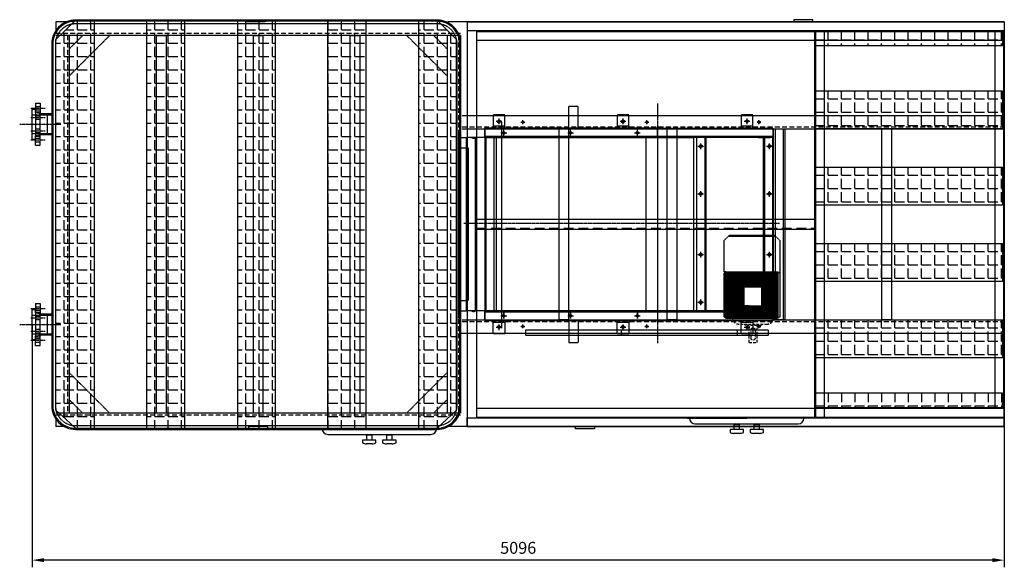
# Model space of a CAD drawing. Units: millimetres. Extents: x 145988 to 170963, y 35101 to 52990.
# Drawn here: x 146318 to 151479, y 45101 to 47971 of the extents above; entities that cross this region are included whole.
import ezdxf

# ---------------------------------------------------------------- set-up
doc = ezdxf.new("R2010")
doc.units = ezdxf.units.MM
doc.header["$LTSCALE"] = 0.4
doc.linetypes.add('CENTRO2', pattern=[28.575, 19.05, -3.175, 3.175, -3.175])
doc.linetypes.add('TRAZOS2', pattern=[9.525, 6.35, -3.175])
for name, color, linetype in [('Anotaciones Medias', 3, 'Continuous'), ('Contornos Ocultos', 6, 'TRAZOS2'), ('Cotas', 2, 'Continuous'), ('Ejes', 2, 'CENTRO2'), ('Rayados', 5, 'Continuous')]:
    doc.layers.add(name, color=color, linetype=linetype)
doc.styles.add('UNE00', font='romans.shx', dxfattribs={"width": 0.9})
doc.dimstyles.new('UNE', dxfattribs={"dimscale": 0, "dimtxt": 2.5, "dimasz": 2.5, "dimexe": 1.5, "dimexo": 0, "dimgap": 1, "dimtad": 1, "dimrnd": 1.38778e-17, "dimdsep": 46, "dimtxsty": 'UNE00', "dimcen": 2.5, "dimclrd": 256, "dimclre": 256, "dimclrt": 256, "dimazin": 0, "dimtfac": 1, "dimtmove": 0, "dimatfit": 3, "dimfxl": 1, "dimlwd": -1, "dimlwe": -1, "dimarcsym": 0})
pattern_1 = [(0, (13277.51, 0), (0, 69.85), [50.8, -19.05]), (90, (13277.51, 0), (-69.85, 4e-15), [50.8, -19.05])]
pattern_2 = [(0, (13752.51, 0), (0, 69.85), [50.8, -19.05]), (90, (13752.51, 0), (-69.85, 4e-15), [50.8, -19.05])]

# ---------------------------------------------------------------- blocks, each defined once
blk = doc.blocks.new('A$C73C801F7')
at = {"layer": 'Contornos Ocultos'}
for p, q in [((0, -5), (220, -5)), ((0, -8), (220, -8))]:
    blk.add_line(p, q, dxfattribs=at)
blk = doc.blocks.new('A$C383D7D97')
at = {"layer": 'Contornos Ocultos', "ltscale": 5}
for p, q in [((-13.8, 510), (24.2, 510)), ((-13.8, 510), (-13.8, 430)), ((-4.3, 490), (-4.3, 450)), ((14.7, 450), (14.7, 490)), ((24.2, 510), (24.2, 430)), ((72.3, 424.2), (-62, 424.2)), ((-28.8, 430), (-37, 424.2)), ((-13.8, 430), (-28.8, 430)), ((24.2, 430), (-13.8, 430)), ((24.2, 430), (39.2, 430)), ((39.2, 430), (47.3, 424.2))]:
    blk.add_line(p, q, dxfattribs=at)
at = {"layer": 'Contornos Ocultos'}
for p, q in [((-132.3, 387.6), (-124, 394.2)), ((-132.3, 387.6), (-132.3, 180.9)), ((-127, 391.8), (-127, 176.6)), ((-124, 394.2), (124, 394.2)), ((-124, 394.2), (-124, 174.2)), ((-119, 394.2), (-119, 174.2)), ((-116, 394.2), (-116, 174.2)), ((-111, 394.2), (-111, 174.2)), ((-108, 394.2), (-108, 174.2)), ((-103, 394.2), (-103, 174.2)), ((-100, 394.2), (-100, 174.2)), ((-95, 394.2), (-95, 174.2)), ((-92, 394.2), (-92, 174.2)), ((-87, 394.2), (-87, 174.2)), ((-84, 394.2), (-84, 174.2)), ((-79, 394.2), (-79, 174.2)), ((-76, 394.2), (-76, 174.2)), ((-71, 394.2), (-71, 174.2)), ((-68, 394.2), (-68, 174.2)), ((-55, 394.2), (-55, 174.2)), ((-52, 394.2), (-52, 174.2)), ((-47, 394.2), (-47, 174.2)), ((-44, 394.2), (-44, 174.2)), ((-39, 394.2), (-39, 174.2)), ((-36, 394.2), (-36, 336.3)), ((-31, 394.2), (-31, 336.3)), ((-28, 394.2), (-28, 336.3)), ((-22.9, 394.2), (-22.9, 336.3)), ((-19.9, 394.2), (-19.9, 336.3)), ((-14.9, 394.2), (-14.9, 336.3)), ((-11.9, 394.2), (-11.9, 336.3)), ((-6.9, 394.2), (-6.9, 336.3)), ((-3.9, 394.2), (-3.9, 336.3)), ((1.1, 394.2), (1.1, 336.3)), ((4.1, 394.2), (4.1, 336.3)), ((9.1, 394.2), (9.1, 336.3)), ((12.1, 394.2), (12.1, 336.3)), ((17.1, 394.2), (17.1, 336.3)), ((20.1, 394.2), (20.1, 336.3)), ((25.1, 394.2), (25.1, 336.3)), ((28.1, 394.2), (28.1, 336.3)), ((33.1, 394.2), (33.1, 336.3)), ((36.1, 394.2), (36.1, 336.3)), ((41.1, 394.2), (41.1, 336.3)), ((44.1, 394.2), (44.1, 336.3)), ((49.1, 394.2), (49.1, 174.2)), ((52.1, 394.2), (52.1, 174.2)), ((57.1, 394.2), (57.1, 174.2)), ((60.1, 394.2), (60.1, 174.2)), ((73.1, 394.2), (73.1, 174.2)), ((76.1, 394.2), (76.1, 174.2)), ((81.1, 394.2), (81.1, 174.2)), ((84.1, 394.2), (84.1, 174.2)), ((89.1, 394.2), (89.1, 174.2)), ((92.1, 394.2), (92.1, 174.2)), ((97.1, 394.2), (97.1, 174.2)), ((100.1, 394.2), (100.1, 174.2)), ((105.2, 394.2), (105.2, 174.2)), ((108.2, 394.2), (108.2, 174.2)), ((113.2, 394.2), (113.2, 174.2)), ((116.2, 394.2), (116.2, 174.2)), ((121.2, 394.2), (121.2, 174.2)), ((132.3, 387.6), (124, 394.2)), ((124.2, 394.2), (124.2, 174.2)), ((132.3, 24), (132.3, 387.6)), ((132.3, 387.6), (132.3, 387.6)), ((-12.7, 336.3), (-38.3, 336.3)), ((-38.3, 336.3), (-38.3, 247.4)), ((-37.2, 336.3), (-37.2, 247.4)), ((-12.7, 336.3), (48.6, 336.3)), ((47.6, 336.3), (47.6, 247.4)), ((48.6, 336.3), (48.6, 247.4)), ((-132.3, 247.4), (-132.3, 180.9)), ((48.6, 247.4), (-38.3, 247.4)), ((-36, 247.4), (-36, 174.2)), ((-31, 247.4), (-31, 174.2)), ((-28, 247.4), (-28, 174.2)), ((-22.9, 247.4), (-22.9, 174.2)), ((-19.9, 247.4), (-19.9, 174.2)), ((-14.9, 247.4), (-14.9, 174.2)), ((-11.9, 247.4), (-11.9, 174.2)), ((-6.9, 247.4), (-6.9, 174.2)), ((-3.9, 247.4), (-3.9, 174.2)), ((1.1, 247.4), (1.1, 174.2)), ((4.1, 247.4), (4.1, 174.2)), ((9.1, 247.4), (9.1, 174.2)), ((12.1, 247.4), (12.1, 174.2)), ((17.1, 247.4), (17.1, 174.2)), ((20.1, 247.4), (20.1, 174.2)), ((25.1, 247.4), (25.1, 174.2)), ((28.1, 247.4), (28.1, 174.2)), ((33.1, 247.4), (33.1, 174.2)), ((36.1, 247.4), (36.1, 174.2)), ((41.1, 247.4), (41.1, 174.2)), ((44.1, 247.4), (44.1, 174.2)), ((-124, 174.2), (-132.6, 174.2)), ((-132.6, 174.2), (-132.6, 24.2)), ((-132.3, 180.9), (-124, 174.2)), ((-124, 174.2), (124, 174.2)), ((132.3, 180.9), (124, 174.2)), ((-132.6, 24.2), (-107.8, 0)), ((-111.2, 3.2), (111.2, 3.2)), ((107.8, 0), (-107.8, 0)), ((132.3, 24), (107.8, 0))]:
    blk.add_line(p, q, dxfattribs=at)
at = {"layer": 'Contornos Ocultos', "ltscale": 5}
for centre, radius, start, end in [((5.2, 490), 9.5, 0, 180), ((-62, 394.2), 30, 90, 180), ((5.2, 450), 9.5, 180, 0), ((72.3, 394.2), 30, 0, 90)]:
    blk.add_arc(centre, radius, start, end, dxfattribs=at)
at = {"layer": 'Contornos Ocultos', "xscale": -1, "rotation": 90}
for p in [(-68, 394.2), (60.1, 394.2)]:
    blk.add_blockref('A$C73C801F7', p, dxfattribs=at)
blk = doc.blocks.new('*D141')
at = {"layer": 'Cotas', "transparency": 16777216}
for p, q in [((146382.8, 46373.8), (146382.8, 45101.2)), ((151478.8, 45838.8), (151478.8, 45101.2)), ((151416.3, 45138.7), (146445.3, 45138.7))]:
    blk.add_line(p, q, dxfattribs=at)
for points in [[(146445.3, 45149.1), (146445.3, 45128.3), (146382.8, 45138.7)], [(151416.3, 45149.1), (151416.3, 45128.3), (151478.8, 45138.7)]]:
    blk.add_solid(points, dxfattribs=at)
at = {"layer": 'Defpoints', "color": 0, "transparency": 16777216}
for p in [(146382.8, 46373.8), (151478.8, 45838.8), (146382.8, 45138.7)]:
    blk.add_point(p, dxfattribs=at)
at = {"layer": 'Cotas', "transparency": 16777216, "insert": (148930.8, 45195), "char_height": 62.5, "attachment_point": 5, "style": 'UNE00'}
blk.add_mtext('5096', dxfattribs=at)
blk = doc.blocks.new('A$C00E42616')
at = {"layer": 'Contornos Ocultos'}
h = blk.add_hatch(dxfattribs=at)
h.set_pattern_fill('ANGLE', color=256, scale=10, style=0)
h.set_pattern_definition([(0, (-157902.065, -34627.245), (0, 69.85), [50.8, -19.05]), (90, (-157902.065, -34627.245), (-69.85, 4e-15), [50.8, -19.05])])
h.paths.add_polyline_path([(-990, 2070), (-10, 2070), (-10, 1995), (-990, 1995)])
h = blk.add_hatch(dxfattribs=at)
h.set_pattern_fill('ANGLE', color=256, scale=10, style=0)
h.set_pattern_definition([(0, (-157902.065, -34937.245), (0, 69.85), [50.8, -19.05]), (90, (-157902.065, -34937.245), (-69.85, 4e-15), [50.8, -19.05])])
h.paths.add_polyline_path([(-990, 1760), (-10, 1760), (-10, 1560), (-990, 1560)])
h = blk.add_hatch(dxfattribs=at)
h.set_pattern_fill('ANGLE', color=256, scale=10, style=0)
h.set_pattern_definition([(0, (-157902.065, -35337.245), (0, 69.85), [50.8, -19.05]), (90, (-157902.065, -35337.245), (-69.85, 4e-15), [50.8, -19.05])])
h.paths.add_polyline_path([(-990, 1360), (-10, 1360), (-10, 1160), (-990, 1160)])
h = blk.add_hatch(dxfattribs=at)
h.set_pattern_fill('ANGLE', color=256, scale=10, style=0)
h.set_pattern_definition([(0, (-157902.065, -35737.245), (0, 69.85), [50.8, -19.05]), (90, (-157902.065, -35737.245), (-69.85, 4e-15), [50.8, -19.05])])
h.paths.add_polyline_path([(-990, 960), (-10, 960), (-10, 760), (-990, 760)])
h = blk.add_hatch(dxfattribs=at)
h.set_pattern_fill('ANGLE', color=256, scale=10, style=0)
h.set_pattern_definition([(0, (-157902.065, -36137.245), (0, 69.85), [50.8, -19.05]), (90, (-157902.065, -36137.245), (-69.85, 4e-15), [50.8, -19.05])])
h.paths.add_polyline_path([(-990, 560), (-10, 560), (-10, 360), (-990, 360)])
h = blk.add_hatch(dxfattribs=at)
h.set_pattern_fill('ANGLE', color=256, scale=10, style=0)
h.set_pattern_definition([(0, (-157902.065, 36797.245), (0, -69.85), [50.8, -19.05]), (270, (-157902.065, 36797.245), (-69.85, -4e-15), [50.8, -19.05])])
h.paths.add_polyline_path([(-990, 100), (-10, 100), (-10, 175), (-990, 175)])
at = {"layer": 'Anotaciones Medias'}
for p, q in [((-2816, 2120), (0, 2120)), ((-2816, 2120), (-2816, 2075)), ((0, 2120), (0, 2075)), ((-2816, 2075), (-2811, 2075)), ((-2816, 2075), (-2816, 2070)), ((-2816, 2070), (-2816, 45)), ((-2811, 2075), (-2766, 2075)), ((-2766, 2075), (-2766, 45)), ((-2766, 2075), (0, 2075)), ((-995, 2075), (-995, 50)), ((-945, 2075), (-945, 50)), ((-50, 2075), (-50, 95)), ((0, 2075), (0, 2070)), ((0, 2070), (0, 95)), ((-2766, 2025), (0, 2025)), ((-995, 95), (-2766, 95)), ((-995, 95), (-995, 90)), ((0, 95), (-990, 95)), ((0, 45), (0, 95)), ((-2816, 45), (-2816, 50)), ((-2816, 50), (-2816, 45)), ((-2816, 45), (-2811, 45)), ((-2816, 0), (-2816, 45)), ((-2816, 45), (-2816, 0)), ((-2816, 0), (0, 0)), ((-2811, 45), (-2766, 45)), ((-2766, 45), (0, 45)), ((0, 45), (0, 50)), ((0, 50), (0, 45)), ((0, 0), (0, 45)), ((0, 45), (0, 0))]:
    blk.add_line(p, q, dxfattribs=at)
at = {"layer": 'Anotaciones Medias', "ltscale": 20}
for p, q in [((-2766, 2070), (0, 2070)), ((-990, 2070), (-990, 50)), ((-5, 2070), (-5, 95)), ((-2766, 50), (0, 50))]:
    blk.add_line(p, q, dxfattribs=at)
at = {"layer": 'Contornos Ocultos'}
for p, q in [((-995, 1085), (-2766, 1085)), ((-2766, 1035), (-995, 1035))]:
    blk.add_line(p, q, dxfattribs=at)
at = {"layer": 'Contornos Ocultos', "ltscale": 20}
blk.add_line((-2766, 1040), (-995, 1040), dxfattribs=at)
at = {"layer": 'Contornos Ocultos'}
for points in [[(-990, 2070), (-10, 2070), (-10, 1995), (-990, 1995)], [(-990, 1760), (-10, 1760), (-10, 1560), (-990, 1560)], [(-990, 1360), (-10, 1360), (-10, 1160), (-990, 1160)], [(-990, 960), (-10, 960), (-10, 760), (-990, 760)], [(-990, 560), (-10, 560), (-10, 360), (-990, 360)], [(-990, 100), (-10, 100), (-10, 175), (-990, 175)]]:
    blk.add_lwpolyline(points, close=True, dxfattribs=at)
blk = doc.blocks.new('1200300_planta_oculta')
at = {"layer": 'Contornos Ocultos'}
for p, q in [((146718.3, 41825.7), (146718.3, 41940.7)), ((146718.3, 41940.7), (146768.3, 41940.7)), ((146768.3, 41825.7), (146768.3, 41940.7)), ((146278.3, 41825.7), (147183.3, 41825.7)), ((146228.3, 41775.7), (146228.3, 40867.7)), ((146278.3, 41775.7), (146228.3, 41775.7)), ((146278.3, 41775.7), (146278.3, 40867.7)), ((146278.3, 41775.7), (147183.3, 41775.7)), ((146338.3, 41775.7), (146338.3, 40867.7)), ((147123.3, 41775.7), (147123.3, 40867.7)), ((147183.3, 41775.7), (147183.3, 40867.7)), ((147183.3, 41775.7), (147372.8, 41775.7)), ((147372.8, 41775.7), (147372.8, 40867.7)), ((146278.3, 40867.7), (146228.3, 40867.7)), ((147183.3, 40867.7), (147372.8, 40867.7)), ((146718.3, 40817.7), (146718.3, 40702.7)), ((146768.3, 40817.7), (146768.3, 40702.7)), ((146718.3, 40702.7), (146768.3, 40702.7))]:
    blk.add_line(p, q, dxfattribs=at)
for points in [[(147183.3, 41825.7), (146278.3, 41825.7), (146278.3, 41775.7), (147183.3, 41775.7)], [(147183.3, 40817.7), (146278.3, 40817.7), (146278.3, 40867.7), (147183.3, 40867.7)]]:
    blk.add_lwpolyline(points, close=True, dxfattribs=at)
at = {"layer": 'Ejes', "ltscale": 0.5}
for p, q in [((146378.3, 41785.7), (146378.3, 41815.7)), ((146728.3, 41785.7), (146728.3, 41815.7)), ((147078.3, 41785.7), (147078.3, 41815.7)), ((146363.3, 41800.7), (146393.3, 41800.7)), ((146713.3, 41800.7), (146743.3, 41800.7)), ((147063.3, 41800.7), (147093.3, 41800.7)), ((146363.3, 40842.7), (146393.3, 40842.7)), ((146378.3, 40857.7), (146378.3, 40827.7)), ((146713.3, 40842.7), (146743.3, 40842.7)), ((146728.3, 40857.7), (146728.3, 40827.7)), ((147063.3, 40842.7), (147093.3, 40842.7)), ((147078.3, 40857.7), (147078.3, 40827.7))]:
    blk.add_line(p, q, dxfattribs=at)
at = {"layer": 'Ejes'}
for centre in [(146378.3, 41800.7), (146728.3, 41800.7), (147078.3, 41800.7), (146378.3, 40842.7), (146728.3, 40842.7), (147078.3, 40842.7)]:
    blk.add_circle(centre, 6, dxfattribs=at)
blk = doc.blocks.new('0501530_pla_oculta')
at = {"layer": 'Contornos Ocultos'}
for p, q in [((147823.3, 41895.7), (147823.3, 41825.7)), ((147883.3, 41895.7), (147823.3, 41895.7)), ((147883.3, 41825.7), (147883.3, 41895.7)), ((148473.3, 41895.7), (148473.3, 41825.7)), ((148533.3, 41895.7), (148473.3, 41895.7)), ((148533.3, 41825.7), (148533.3, 41895.7)), ((149123.3, 41895.7), (149123.3, 41825.7)), ((149183.3, 41895.7), (149123.3, 41895.7)), ((149183.3, 41825.7), (149183.3, 41895.7)), ((147778.3, 41825.7), (149288.3, 41825.7)), ((147778.3, 41775.7), (147778.3, 41825.7)), ((147883.3, 41835.7), (147823.3, 41835.7)), ((147883.3, 41825.7), (147823.3, 41825.7)), ((148533.3, 41835.7), (148473.3, 41835.7)), ((148533.3, 41825.7), (148473.3, 41825.7)), ((149183.3, 41835.7), (149123.3, 41835.7)), ((149183.3, 41825.7), (149123.3, 41825.7)), ((149288.3, 41825.7), (149288.3, 41775.7)), ((149288.3, 41781.7), (147778.3, 41781.7)), ((149278.3, 41775.7), (147778.3, 41775.7)), ((147778.3, 41775.7), (147778.3, 40867.7)), ((147784.3, 41775.7), (147784.3, 40867.7)), ((147828.3, 40867.7), (147828.3, 41775.7)), ((148888.3, 41775.7), (148888.3, 40867.7)), ((148932.3, 41775.7), (148932.3, 40867.7)), ((148938.3, 40867.7), (148938.3, 41775.7)), ((149278.3, 41775.7), (149213.3, 41775.7)), ((149213.3, 41775.7), (149278.3, 41775.7)), ((149288.3, 41775.7), (149213.3, 41775.7)), ((149238.3, 41775.7), (149238.3, 40867.7)), ((149244.3, 41775.7), (149244.3, 40867.7)), ((149288.3, 40867.7), (149288.3, 41775.7)), ((148905.8, 40912.7), (148905.8, 40912.7)), ((149278.3, 40867.7), (147778.3, 40867.7)), ((147778.3, 40867.7), (147778.3, 40817.7)), ((147828.3, 40867.7), (147778.3, 40867.7)), ((147778.3, 40867.7), (147828.3, 40867.7)), ((149288.3, 40861.7), (147778.3, 40861.7)), ((147853.3, 40867.7), (147788.3, 40867.7)), ((147788.3, 40867.7), (147853.3, 40867.7)), ((148918.3, 40867.7), (148853.3, 40867.7)), ((148853.3, 40867.7), (148918.3, 40867.7)), ((148913.3, 40867.7), (148863.3, 40867.7)), ((148863.3, 40867.7), (148913.3, 40867.7)), ((149278.3, 40867.7), (149213.3, 40867.7)), ((149213.3, 40867.7), (149288.3, 40867.7)), ((149263.3, 40867.7), (149213.3, 40867.7)), ((149213.3, 40867.7), (149263.3, 40867.7)), ((149288.3, 40817.7), (149288.3, 40867.7)), ((147778.3, 40817.7), (149288.3, 40817.7)), ((147823.3, 40747.7), (147823.3, 40817.7)), ((147883.3, 40817.7), (147823.3, 40817.7)), ((147883.3, 40807.7), (147823.3, 40807.7)), ((147883.3, 40817.7), (147883.3, 40747.7)), ((148533.3, 40817.7), (148473.3, 40817.7)), ((148473.3, 40747.7), (148473.3, 40817.7)), ((148533.3, 40807.7), (148473.3, 40807.7)), ((148533.3, 40817.7), (148533.3, 40747.7)), ((149183.3, 40817.7), (149123.3, 40817.7)), ((149123.3, 40747.7), (149123.3, 40817.7)), ((149183.3, 40807.7), (149123.3, 40807.7)), ((149183.3, 40817.7), (149183.3, 40747.7)), ((147883.3, 40747.7), (147823.3, 40747.7)), ((148533.3, 40747.7), (148473.3, 40747.7)), ((149183.3, 40747.7), (149123.3, 40747.7))]:
    blk.add_line(p, q, dxfattribs=at)
for centre, radius in [((147853.3, 41861.7), 6), ((148503.3, 41861.7), 6), ((149153.3, 41861.7), 6), ((147878.3, 41800.7), 6), ((148228.3, 41800.7), 6), ((148578.3, 41800.7), 6), ((148910.8, 41730.7), 7.5), ((149270.8, 41730.7), 7.5), ((148910.8, 41480.7), 7.5), ((149270.8, 41480.7), 7.5), ((148910.8, 41162.7), 7.5), ((149270.8, 41162.7), 7.5), ((148910.8, 40912.7), 7.5), ((149270.8, 40912.7), 7.5), ((147878.3, 40842.7), 6), ((148228.3, 40842.7), 6), ((148578.3, 40842.7), 6), ((147853.3, 40781.7), 6), ((148503.3, 40781.7), 6), ((149153.3, 40781.7), 6)]:
    blk.add_circle(centre, radius, dxfattribs=at)
at = {"layer": 'Ejes'}
for p, q in [((148683.3, 41955), (148683.3, 40698.3)), ((147838.3, 41861.7), (147868.3, 41861.7)), ((147853.3, 41846.7), (147853.3, 41876.7)), ((148488.3, 41861.7), (148518.3, 41861.7)), ((148503.3, 41846.7), (148503.3, 41876.7)), ((149138.3, 41861.7), (149168.3, 41861.7)), ((149153.3, 41846.7), (149153.3, 41876.7)), ((147878.3, 41785.7), (147878.3, 41815.7)), ((148228.3, 41785.7), (148228.3, 41815.7)), ((148578.3, 41785.7), (148578.3, 41815.7)), ((147863.3, 41800.7), (147893.3, 41800.7)), ((148213.3, 41800.7), (148243.3, 41800.7)), ((148563.3, 41800.7), (148593.3, 41800.7)), ((148895.8, 41730.7), (148925.8, 41730.7)), ((148910.8, 41715.7), (148910.8, 41745.7)), ((149255.8, 41730.7), (149285.8, 41730.7)), ((149270.8, 41715.7), (149270.8, 41745.7)), ((148910.8, 41465.7), (148910.8, 41495.7)), ((149270.8, 41465.7), (149270.8, 41495.7)), ((148895.8, 41480.7), (148925.8, 41480.7)), ((149255.8, 41480.7), (149285.8, 41480.7)), ((147669.1, 41326.7), (149323.1, 41326.7)), ((148895.8, 41162.7), (148925.8, 41162.7)), ((148910.8, 41147.7), (148910.8, 41177.7)), ((149255.8, 41162.7), (149285.8, 41162.7)), ((149270.8, 41147.7), (149270.8, 41177.7)), ((148895.8, 40912.7), (148925.8, 40912.7)), ((148910.8, 40897.7), (148910.8, 40927.7)), ((149255.8, 40912.7), (149285.8, 40912.7)), ((149270.8, 40897.7), (149270.8, 40927.7)), ((147863.3, 40842.7), (147893.3, 40842.7)), ((147878.3, 40827.7), (147878.3, 40857.7)), ((148213.3, 40842.7), (148243.3, 40842.7)), ((148228.3, 40827.7), (148228.3, 40857.7)), ((148563.3, 40842.7), (148593.3, 40842.7)), ((148578.3, 40827.7), (148578.3, 40857.7)), ((147838.3, 40781.7), (147868.3, 40781.7)), ((147853.3, 40766.7), (147853.3, 40796.7)), ((148488.3, 40781.7), (148518.3, 40781.7)), ((148503.3, 40766.7), (148503.3, 40796.7)), ((149138.3, 40781.7), (149168.3, 40781.7)), ((149153.3, 40766.7), (149153.3, 40796.7))]:
    blk.add_line(p, q, dxfattribs=at)

msp = doc.modelspace()

# ---------------------------------------------------------------- hatches: boundary and pattern name
at = {"layer": 'Rayados'}
h = msp.add_hatch(dxfattribs=at)
h.set_pattern_fill('ANGLE', color=256, scale=10, style=0)
h.set_pattern_definition(pattern_1)
h.paths.add_polyline_path([(146610.26971, 47968.75515), (146507.76939, 47867.38949), (146507.76939, 45925.12019), (146610.26939, 45829.75484), (146707.76939, 45828.75515), (146707.76939, 47968.75515)])
h = msp.add_hatch(dxfattribs=at)
h.set_pattern_fill('ANGLE', color=256, scale=10, style=0)
h.set_pattern_definition(pattern_2)
h.paths.add_polyline_path([(146982.76939, 45828.75515), (147182.76939, 45828.75515), (147182.76939, 47968.75515), (146982.76939, 47968.75515)])
h = msp.add_hatch(dxfattribs=at)
h.set_pattern_fill('ANGLE', color=256, scale=10, style=0)
h.set_pattern_definition([(0, (14229.06, 0), (0, 69.85), [50.8, -19.05]), (90, (14229.06, 0), (-69.85, 4e-15), [50.8, -19.05])])
h.paths.add_polyline_path([(147459.31815, 45828.75515), (147659.31815, 45828.75515), (147659.31815, 47968.75515), (147459.31815, 47968.75515)])
h = msp.add_hatch(dxfattribs=at)
h.set_pattern_fill('ANGLE', color=256, scale=10, style=0)
h.set_pattern_definition(pattern_2)
h.paths.add_polyline_path([(148132.76939, 45828.75515), (147932.76939, 45828.75515), (147932.76939, 47968.75515), (148132.76939, 47968.75515)])
h = msp.add_hatch(dxfattribs=at)
h.set_pattern_fill('ANGLE', color=256, scale=10, style=0)
h.set_pattern_definition(pattern_1)
h.paths.add_polyline_path([(148505.26908, 47968.75515), (148607.76939, 47867.38949), (148607.76939, 45925.12019), (148505.26939, 45829.75484), (148407.76939, 45828.75515), (148407.76939, 47968.75515)])

# ---------------------------------------------------------------- linework, layer by layer
at = {"layer": 'Anotaciones Medias'}
for p, q in [((146561.28032, 47958.75515), (146507.76939, 47958.75515)), ((146507.76939, 47958.75515), (146507.76939, 47915.30028)), ((148627.76939, 47958.75515), (148561.75919, 47958.75515)), ((151478.76939, 47958.75515), (148627.76939, 47958.75515)), ((148662.75942, 47958.75515), (151478.76939, 47958.75515)), ((148662.75942, 47958.75515), (151478.76939, 47958.75515)), ((151478.76939, 47958.75515), (151478.76939, 47888.75515)), ((151478.76939, 47958.75515), (151478.76939, 47913.75515)), ((151478.76939, 47958.75515), (151478.76939, 47913.75515)), ((151478.76939, 47888.75515), (151478.76939, 45838.75515)), ((146382.76939, 47345.25515), (146382.76939, 47502.25515)), ((146382.76939, 47502.25515), (146400.76939, 47502.25515)), ((146400.76939, 47533.75515), (146425.76939, 47533.75515)), ((146400.76939, 47533.75515), (146400.76939, 47362.75515)), ((146400.76939, 47484.75515), (146400.76939, 47502.25515)), ((146425.76939, 47533.75515), (146425.76939, 47478.75515)), ((146425.76939, 47478.75515), (146462.76939, 47478.75515)), ((146425.76939, 47313.75515), (146425.76939, 47478.75515)), ((146462.76939, 47368.75515), (146462.76939, 47478.75515)), ((146462.76939, 47478.75515), (146485.26939, 47478.75515)), ((148845.32033, 46353.75515), (148845.32033, 47433.75515)), ((146382.76939, 47345.25515), (146400.76939, 47345.25515)), ((146400.76939, 47313.75515), (146400.76939, 47362.75515)), ((146425.76939, 47368.75515), (146462.76939, 47368.75515)), ((146462.76939, 47368.75515), (146485.26939, 47368.75515)), ((148618.76939, 47335.25515), (148618.76939, 47235.25515)), ((148627.76939, 47340.25515), (148627.76939, 47340.25515)), ((148627.76939, 47335.25515), (148627.76939, 47235.25515)), ((146400.76939, 47313.75515), (146425.76939, 47313.75515)), ((146382.76939, 46295.25515), (146382.76939, 46452.25515)), ((146382.76939, 46452.25515), (146400.76939, 46452.25515)), ((146400.76939, 46483.75515), (146425.76939, 46483.75515)), ((146400.76939, 46483.75515), (146400.76939, 46312.75515)), ((146400.76939, 46434.75515), (146400.76939, 46452.25515)), ((146425.76939, 46483.75515), (146425.76939, 46428.75515)), ((146425.76939, 46428.75515), (146462.76939, 46428.75515)), ((146425.76939, 46263.75515), (146425.76939, 46428.75515)), ((146462.76939, 46318.75515), (146462.76939, 46428.75515)), ((146462.76939, 46428.75515), (146485.26939, 46428.75515)), ((146400.76939, 46263.75515), (146400.76939, 46312.75515)), ((146425.76939, 46318.75515), (146462.76939, 46318.75515)), ((146462.76939, 46318.75515), (146485.26939, 46318.75515)), ((146382.76939, 46295.25515), (146400.76939, 46295.25515)), ((146400.76939, 46263.75515), (146425.76939, 46263.75515)), ((148662.75942, 45838.75515), (148662.75942, 45883.75515)), ((148662.75942, 45883.75515), (148662.75942, 45838.75515)), ((148662.75942, 45838.75515), (148662.75942, 45883.75515)), ((148662.75942, 45883.75515), (148662.75942, 45838.75515)), ((149816.26939, 45882.75515), (149816.26939, 45883.75515)), ((149816.26939, 45882.75515), (150128.76939, 45882.75515)), ((150441.26939, 45882.75515), (150128.76939, 45882.75515)), ((150441.26939, 45882.75515), (150441.26939, 45883.75515)), ((151478.76939, 45838.75515), (151478.76939, 45883.75515)), ((151478.76939, 45883.75515), (151478.76939, 45838.75515)), ((151478.76939, 45838.75515), (151478.76939, 45883.75515)), ((151478.76939, 45883.75515), (151478.76939, 45838.75515)), ((146507.76939, 45877.2094), (146507.76939, 45838.75515)), ((146550.89711, 45838.75515), (146507.76939, 45838.75515)), ((148627.76939, 45838.75515), (148561.75919, 45838.75515)), ((151478.76939, 45838.75515), (148627.76939, 45838.75515)), ((148662.75942, 45838.75515), (151478.76939, 45838.75515)), ((148662.75942, 45838.75515), (151478.76939, 45838.75515)), ((149858.76939, 45852.75515), (150398.76939, 45852.75515)), ((150061.26939, 45847.75515), (150061.26939, 45822.75515)), ((150091.26939, 45847.75515), (150061.26939, 45847.75515)), ((150091.26939, 45822.75515), (150091.26939, 45847.75515)), ((150166.26939, 45847.75515), (150166.26939, 45822.75515)), ((150196.26939, 45847.75515), (150166.26939, 45847.75515)), ((150196.26939, 45822.75515), (150196.26939, 45847.75515)), ((147890.26609, 45827.75515), (147890.26609, 45828.75515)), ((147890.26609, 45827.75515), (148202.76609, 45827.75515)), ((147932.76609, 45797.75515), (148472.76609, 45797.75515)), ((148135.26609, 45792.75515), (148135.26609, 45767.75515)), ((148165.26609, 45792.75515), (148135.26609, 45792.75515)), ((148165.26609, 45767.75515), (148165.26609, 45792.75515)), ((148515.26609, 45827.75515), (148202.76609, 45827.75515)), ((148240.26609, 45792.75515), (148240.26609, 45767.75515)), ((148270.26609, 45792.75515), (148240.26609, 45792.75515)), ((148270.26609, 45767.75515), (148270.26609, 45792.75515)), ((148515.26609, 45827.75515), (148515.26609, 45828.75515)), ((150061.26939, 45822.75515), (150041.26939, 45822.75515)), ((150041.26939, 45822.75515), (150041.26939, 45807.75515)), ((150091.26939, 45802.75515), (150061.26939, 45802.75515)), ((150166.26939, 45822.75515), (150146.26939, 45822.75515)), ((150146.26939, 45822.75515), (150146.26939, 45807.75515)), ((150196.26939, 45802.75515), (150166.26939, 45802.75515)), ((148135.26609, 45767.75515), (148115.26609, 45767.75515)), ((148115.26609, 45767.75515), (148115.26609, 45752.75515)), ((148165.26609, 45747.75515), (148135.26609, 45747.75515)), ((148240.26609, 45767.75515), (148220.26609, 45767.75515)), ((148220.26609, 45767.75515), (148220.26609, 45752.75515)), ((148270.26609, 45747.75515), (148240.26609, 45747.75515))]:
    msp.add_line(p, q, dxfattribs=at)
for points in [[(146485.26939, 45948.75484, 0.4142135624), (146610.26939, 45823.75484), (148505.26939, 45823.75484, 0.4142135624), (148630.26939, 45948.75484), (148630.26939, 47843.75484, 0.4142135624), (148505.26939, 47968.75484), (146610.26939, 47968.75484, 0.4142135624), (146485.26939, 47843.75484)], [(146491.26939, 45948.75484, 0.4142135624), (146610.26939, 45829.75484), (148505.26939, 45829.75484, 0.4142135624), (148624.26939, 45948.75484), (148624.26939, 47843.75484, 0.4142135624), (148505.26939, 47962.75484), (146610.26939, 47962.75484, 0.4142135624), (146491.26939, 47843.75484)]]:
    msp.add_lwpolyline(points, format="xyb", close=True, dxfattribs=at)
for points in [[(146507.76939, 47867.38949), (146559.01939, 47918.07216), (146610.26939, 47968.75484), (146707.76939, 47968.75515), (146707.76939, 45828.75515), (146610.26939, 45829.75484), (146559.01939, 45877.43752), (146507.76939, 45925.12019)], [(146982.76939, 45828.75515), (147182.76939, 45828.75515), (147182.76939, 47968.75515), (146982.76939, 47968.75515)], [(147459.31815, 45828.75515), (147659.31815, 45828.75515), (147659.31815, 47968.75515), (147459.31815, 47968.75515)], [(147503.76939, 47970.75515), (147603.76939, 47970.75515), (147603.76939, 47958.75515), (147503.76939, 47958.75515)], [(148132.76939, 45828.75515), (147932.76939, 45828.75515), (147932.76939, 47968.75515), (148132.76939, 47968.75515)], [(148607.76939, 47867.38949), (148556.51939, 47918.07216), (148505.26939, 47968.75484), (148407.76939, 47968.75515), (148407.76939, 45828.75515), (148505.26939, 45829.75484), (148556.51939, 45877.43752), (148607.76939, 45925.12019)], [(150475.76939, 47970.75515), (150375.76939, 47970.75515), (150375.76939, 47958.75515), (150475.76939, 47958.75515)], [(147517.76939, 45826.75515), (147617.76939, 45826.75515), (147617.76939, 45838.75515), (147517.76939, 45838.75515)], [(149330.76939, 45826.75515), (149230.76939, 45826.75515), (149230.76939, 45838.75515), (149330.76939, 45838.75515)]]:
    msp.add_lwpolyline(points, close=True, dxfattribs=at)
for points in [[(150111.26939, 45807.75515), (150111.26939, 45822.75515), (150061.26939, 45822.75515)], [(150216.26939, 45807.75515), (150216.26939, 45822.75515), (150166.26939, 45822.75515)], [(148185.26609, 45752.75515), (148185.26609, 45767.75515), (148135.26609, 45767.75515)], [(148290.26609, 45752.75515), (148290.26609, 45767.75515), (148240.26609, 45767.75515)]]:
    msp.add_lwpolyline(points, dxfattribs=at)
for centre, radius, start, end in [((149858.76939, 45882.75515), 30, 180, 270), ((150398.76939, 45882.75515), 30, 270, 0), ((150071.21021, 45840.96892), 12.03631, 101.70003019, 145.68010486), ((150081.32858, 45840.96892), 12.03631, 34.31989514, 78.29996981), ((150176.21021, 45840.96892), 12.03631, 101.70003019, 145.68010486), ((150186.32858, 45840.96892), 12.03631, 34.31989514, 78.29996981), ((147932.76609, 45827.75515), 30, 180, 270), ((148145.2069, 45785.96892), 12.03631, 101.70003019, 145.68010486), ((148155.32527, 45785.96892), 12.03631, 34.31989514, 78.29996981), ((148250.2069, 45785.96892), 12.03631, 101.70003019, 145.68010486), ((148260.32527, 45785.96892), 12.03631, 34.31989514, 78.29996981), ((148472.76609, 45827.75515), 30, 270, 0), ((150071.16533, 45884.83889), 82.67812, 248.80185955, 263.12565352), ((150081.37346, 45884.83889), 82.67812, 276.87434648, 291.19814045), ((150176.16533, 45884.83889), 82.67812, 248.80185955, 263.12565352), ((150186.37346, 45884.83889), 82.67812, 276.87434648, 291.19814045), ((148145.16202, 45829.83889), 82.67812, 248.80185955, 263.12565352), ((148155.37015, 45829.83889), 82.67812, 276.87434648, 291.19814045), ((148250.16202, 45829.83889), 82.67812, 248.80185955, 263.12565352), ((148260.37015, 45829.83889), 82.67812, 276.87434648, 291.19814045)]:
    msp.add_arc(centre, radius, start, end, dxfattribs=at)
at = {"layer": 'Contornos Ocultos', "ltscale": 10}
for p, q in [((148627.76939, 47898.75515), (146507.76939, 47898.75515)), ((146567.76939, 47888.75515), (146567.76939, 45908.75515)), ((148617.76939, 47888.75515), (148617.76939, 45913.75515)), ((148637.76939, 47408.75515), (151473.76939, 47408.75515)), ((148637.76939, 46388.75515), (151473.76939, 46388.75515)), ((148627.76939, 45898.75515), (146507.76939, 45898.75515))]:
    msp.add_line(p, q, dxfattribs=at)
at = {"layer": 'Contornos Ocultos'}
for p, q in [((148627.76939, 47888.75515), (146507.76939, 47888.75515)), ((146789.90143, 47888.75515), (146577.76939, 47676.62311)), ((146577.76939, 47888.75515), (146577.76939, 45908.75515)), ((146648.48007, 47888.75515), (146577.76939, 47818.04447)), ((148345.63736, 47888.75515), (148557.76939, 47676.62311)), ((148487.05872, 47888.75515), (148557.76939, 47818.04447)), ((148557.76939, 47888.75515), (148557.76939, 45908.75515)), ((148627.76939, 47888.75515), (148627.76939, 45908.75515)), ((146400.76939, 47515.90431), (146425.76939, 47515.90431)), ((146400.76939, 47497.90431), (146425.76939, 47497.90431)), ((146400.76939, 47487.75515), (146425.76939, 47487.75515)), ((146425.76939, 47478.75515), (146400.76939, 47484.75515)), ((146382.76939, 47472.45515), (146462.76939, 47472.45515)), ((146400.76939, 47467.28135), (146425.76939, 47467.28135)), ((146400.76939, 47449.28135), (146425.76939, 47449.28135)), ((146462.76939, 47472.45515), (146485.26939, 47472.45515)), ((148637.76939, 47468.78493), (151473.76939, 47468.73878)), ((146400.76939, 47398.22895), (146425.76939, 47398.22895)), ((146400.76939, 47380.22895), (146425.76939, 47380.22895)), ((148619.80876, 46408.86739), (148620.01054, 47388.86714)), ((148620.01054, 47388.86714), (148624.01053, 47388.85593)), ((148624.01053, 47388.85593), (148623.91524, 47354.85606)), ((148637.76939, 47398.75515), (151473.76939, 47398.75515)), ((146382.76939, 47375.05515), (146462.76939, 47375.05515)), ((146400.76939, 47362.75515), (146425.76939, 47368.75515)), ((146400.76939, 47359.75515), (146425.76939, 47359.75515)), ((146400.76939, 47349.60599), (146425.76939, 47349.60599)), ((146400.76939, 47331.60599), (146425.76939, 47331.60599)), ((146462.76939, 47375.05515), (146485.26939, 47375.05515)), ((148623.80874, 46408.85618), (148623.91524, 47354.85606)), ((148625.90963, 47352.85047), (148659.90949, 47352.75518)), ((148625.90963, 47352.85047), (148659.90949, 47352.75518)), ((148659.90949, 46444.75515), (148659.90949, 47352.75518)), ((148705.32009, 47352.75515), (148659.9207, 47352.75515)), ((148618.76939, 47298.75515), (148668.76939, 47298.75515)), ((148668.76939, 47298.75515), (148668.76939, 46498.75515)), ((146400.76939, 46465.90431), (146425.76939, 46465.90431)), ((148618.76939, 46498.75515), (148668.76939, 46498.75515)), ((146382.76939, 46422.45515), (146462.76939, 46422.45515)), ((146400.76939, 46447.90431), (146425.76939, 46447.90431)), ((146400.76939, 46437.75515), (146425.76939, 46437.75515)), ((146425.76939, 46428.75515), (146400.76939, 46434.75515)), ((146400.76939, 46417.28135), (146425.76939, 46417.28135)), ((146400.76939, 46399.28135), (146425.76939, 46399.28135)), ((146462.76939, 46422.45515), (146485.26939, 46422.45515)), ((148619.80876, 46408.86739), (148623.80874, 46408.85618)), ((148623.80874, 46408.85618), (148623.90403, 46442.85605)), ((148625.90963, 46444.85043), (148659.90949, 46444.75515)), ((148637.76939, 46398.75515), (151473.76939, 46398.75515)), ((148705.32009, 46444.75515), (148659.9207, 46444.75515)), ((146400.76939, 46348.22895), (146425.76939, 46348.22895)), ((146382.76939, 46325.05515), (146462.76939, 46325.05515)), ((146400.76939, 46330.22895), (146425.76939, 46330.22895)), ((146400.76939, 46312.75515), (146425.76939, 46318.75515)), ((146400.76939, 46309.75515), (146425.76939, 46309.75515)), ((146400.76939, 46299.60599), (146425.76939, 46299.60599)), ((146462.76939, 46325.05515), (146485.26939, 46325.05515)), ((148627.76939, 46328.75515), (151473.76939, 46328.75515)), ((149470.26939, 46345.87066), (150080.26939, 46345.87066)), ((150080.26939, 46315.87066), (149470.26939, 46315.87066)), ((146400.76939, 46281.60599), (146425.76939, 46281.60599)), ((146789.90143, 45908.75515), (146577.76939, 46120.88718)), ((148345.63736, 45908.75515), (148557.76939, 46120.88718)), ((146648.48007, 45908.75515), (146577.76939, 45979.46583)), ((148487.05872, 45908.75515), (148557.76939, 45979.46583)), ((148627.76939, 45908.75515), (146507.76939, 45908.75515))]:
    msp.add_line(p, q, dxfattribs=at)
at = {"layer": 'Contornos Ocultos', "ltscale": 20}
msp.add_line((148712.75942, 46878.75515), (150483.76939, 46878.75515), dxfattribs=at)
at = {"layer": 'Contornos Ocultos'}
msp.add_lwpolyline([(146505.07982, 45948.75484, 0.4142135624), (146610.26939, 45843.56527), (148505.26939, 45843.56527, 0.4142135624), (148610.45897, 45948.75484), (148610.45897, 47843.75484, 0.4142135624), (148505.26939, 47948.94441), (146610.26939, 47948.94441, 0.4142135624), (146505.07982, 47843.75484)], format="xyb", close=True, dxfattribs=at)
for points in [[(147035.26939, 47888.75515), (147085.26939, 47888.75515), (147085.26939, 45908.75515), (147035.26939, 45908.75515)], [(147542.76939, 47888.75515), (147592.76939, 47888.75515), (147592.76939, 45908.75515), (147542.76939, 45908.75515)], [(148050.26939, 47888.75515), (148100.26939, 47888.75515), (148100.26939, 45908.75515), (148050.26939, 45908.75515)], [(150269.76939, 46398.75515), (150269.76939, 47398.75515), (150319.76939, 47398.75515), (150319.76939, 46398.75515)], [(150269.76939, 46398.75515), (150269.76939, 47398.75515), (150319.76939, 47398.75515), (150319.76939, 46398.75515)], [(150278.76939, 46398.75515), (150278.76939, 47398.75515), (150328.76939, 47398.75515), (150328.76939, 46398.75515)], [(150836.76939, 46398.75515), (150836.76939, 47398.75515), (150886.76939, 47398.75515), (150886.76939, 46398.75515)], [(148970.26939, 46345.87066), (149470.26939, 46345.87066), (149470.26939, 46315.87066), (148970.26939, 46315.87066)], [(150080.26939, 46345.87066), (150240.26939, 46345.87066), (150240.26939, 46315.87066), (150080.26939, 46315.87066)]]:
    msp.add_lwpolyline(points, close=True, dxfattribs=at)
for points in [[(149194.76939, 47398.75515), (149194.76939, 46398.75515), (149144.76939, 46398.75515), (149144.76939, 47398.75515)], [(149761.76939, 47398.75515), (149761.76939, 46398.75515), (149711.76939, 46398.75515), (149711.76939, 47398.75515)]]:
    msp.add_lwpolyline(points, dxfattribs=at)
for centre, radius in [((148830.32033, 47433.75515), 5), ((148955.32033, 47433.75515), 5), ((149480.26939, 47433.75515), 5), ((149605.26939, 47433.75515), 5), ((150192.82033, 47433.75515), 6), ((148830.26939, 46363.75515), 5), ((148955.26939, 46363.75515), 5), ((149480.26939, 46363.75515), 5), ((149605.26939, 46363.75515), 5), ((150192.82033, 46363.75515), 6)]:
    msp.add_circle(centre, radius, dxfattribs=at)
for centre, start, end in [((148625.91523, 47354.85046), 179.83942648, 269.83942648), ((148625.91523, 47354.85046), 179.83942648, 269.83942648), ((148625.90402, 46442.85044), 89.83942648, 179.83942648)]:
    msp.add_arc(centre, 2, start, end, dxfattribs=at)
for points in [[(148659.9207, 47352.75515), (148682.23931, 47354.54893), (148695.1351, 47349.87623), (148697.48269, 47349.86864), (148705.32009, 47352.75515)], [(148659.9207, 46444.75515), (148682.23931, 46446.54893), (148695.1351, 46441.87623), (148697.48269, 46441.86864), (148705.32009, 46444.75515)]]:
    msp.add_spline(points, degree=3, dxfattribs=at)
at = {"layer": 'Ejes'}
for p, q in [((146375.76939, 47506.90431), (146450.76939, 47506.90431)), ((146375.76939, 47458.28135), (146450.76939, 47458.28135)), ((146317.64658, 47423.75515), (146533.8922, 47423.75515)), ((146375.76939, 47389.22895), (146450.76939, 47389.22895)), ((146375.76939, 47340.60599), (146450.76939, 47340.60599)), ((146375.76939, 46456.90431), (146450.76939, 46456.90431)), ((146375.76939, 46408.28135), (146450.76939, 46408.28135)), ((146317.64658, 46373.75515), (146533.8922, 46373.75515)), ((146375.76939, 46339.22895), (146450.76939, 46339.22895)), ((146375.76939, 46290.60599), (146450.76939, 46290.60599))]:
    msp.add_line(p, q, dxfattribs=at)
at = {"layer": 'Ejes', "ltscale": 0.54}
for p, q in [((148820.32033, 47433.75515), (148840.32033, 47433.75515)), ((148830.32033, 47423.75515), (148830.32033, 47443.75515)), ((148945.32033, 47433.75515), (148965.32033, 47433.75515)), ((148955.32033, 47423.75515), (148955.32033, 47443.75515)), ((149470.26939, 47433.75515), (149490.26939, 47433.75515)), ((149480.26939, 47423.75515), (149480.26939, 47443.75515)), ((149595.26939, 47433.75515), (149615.26939, 47433.75515)), ((149605.26939, 47423.75515), (149605.26939, 47443.75515)), ((150182.82033, 47433.75515), (150202.82033, 47433.75515)), ((150192.82033, 47423.75515), (150192.82033, 47443.75515)), ((148820.26939, 46363.75515), (148840.26939, 46363.75515)), ((148830.26939, 46353.75515), (148830.26939, 46373.75515)), ((148945.26939, 46363.75515), (148965.26939, 46363.75515)), ((148955.26939, 46353.75515), (148955.26939, 46373.75515)), ((149470.26939, 46363.75515), (149490.26939, 46363.75515)), ((149480.26939, 46353.75515), (149480.26939, 46373.75515)), ((149595.26939, 46363.75515), (149615.26939, 46363.75515)), ((149605.26939, 46353.75515), (149605.26939, 46373.75515)), ((150182.82033, 46363.75515), (150202.82033, 46363.75515)), ((150192.82033, 46353.75515), (150192.82033, 46373.75515))]:
    msp.add_line(p, q, dxfattribs=at)

# ---------------------------------------------------------------- block references
at = {"layer": 'Anotaciones Medias'}
for name, p in [('A$C00E42616', (151478.76939, 45838.75515)), ('0501530_pla_oculta', (976.9741, 5577.08261)), ('1200300_planta_oculta', (2476.9741, 5577.08261))]:
    msp.add_blockref(name, p, dxfattribs=at)
at = {"layer": 'Contornos Ocultos', "xscale": -1.100000000005821, "yscale": 1.099999999998545, "zscale": 1.1, "rotation": 180}
msp.add_blockref('A$C383D7D97', (150156.08108, 46840.75515), dxfattribs=at)

# ---------------------------------------------------------------- dimensions: what is measured, and where the dimension line sits
at = {"layer": 'Cotas'}
dim = msp.add_linear_dim(base=(146382.76939, 45138.71708), p1=(151478.76939, 45838.75515), p2=(146382.76939, 46373.75515), dimstyle='UNE', override={"dimscale": 25}, dxfattribs=at)
dim.commit()
dim.dimension.update_dxf_attribs({"geometry": '*D141', "text_midpoint": (148930.76939, 45194.96708)})

doc.saveas('drawing.dxf')
